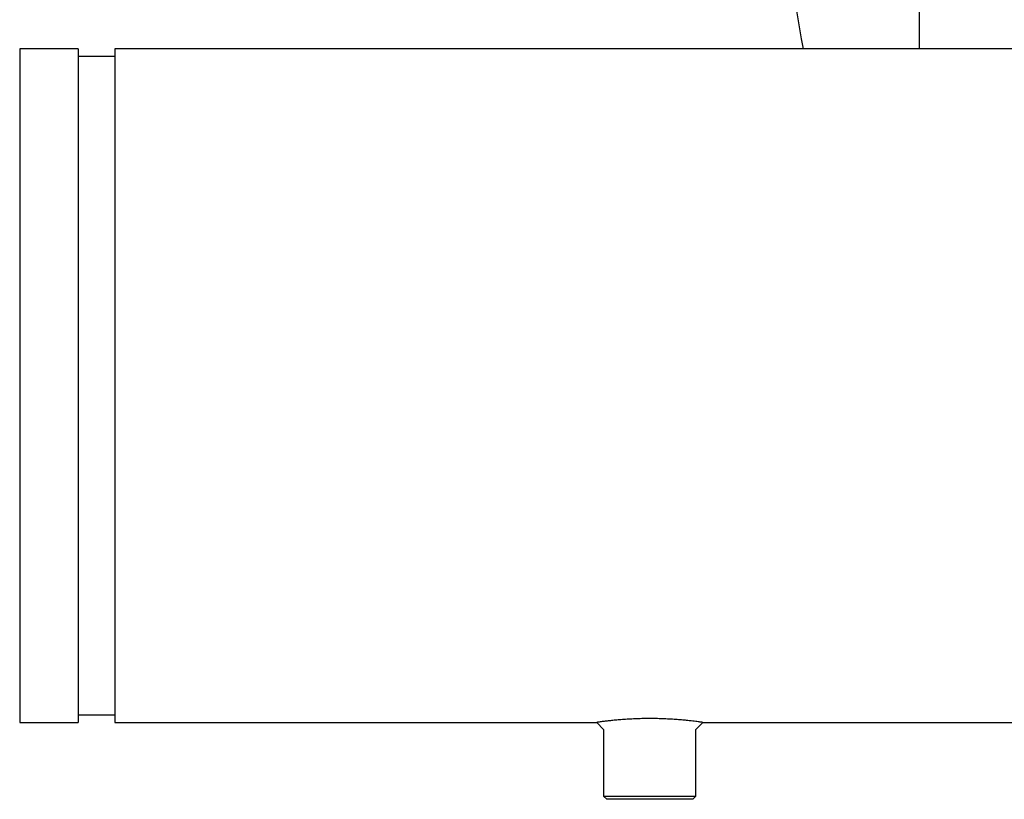
# Model space of a CAD drawing. Units: millimetres. Extents: x -8502 to 24225, y -4138 to 4598.
# Drawn here: x -8502 to -8182, y -4138 to -3884 of the extents above; entities that cross this region are included whole.
import ezdxf

# ---------------------------------------------------------------- set-up
doc = ezdxf.new("R2010")
doc.units = ezdxf.units.MM

msp = doc.modelspace()

# ---------------------------------------------------------------- linework, layer by layer
at = {"color": 8, "linetype": 'Continuous', "lineweight": 25}
msp.add_line((-8209.66, -3893.88), (-8209.66, -3456.6), dxfattribs=at)
at = {"color": 7, "linetype": 'Continuous', "lineweight": 25}
for p, q in [((-8483.44, -3893.88), (-8502.44, -3893.88)), ((-8502.44, -3893.88), (-8502.44, -4112.88)), ((-8483.44, -3893.88), (-8483.44, -4112.88)), ((-8148.17, -3893.88), (-8471.44, -3893.88)), ((-8471.44, -3893.88), (-8471.44, -4112.88)), ((-8471.44, -3896.38), (-8483.44, -3896.38)), ((-8502.44, -4112.88), (-8483.44, -4112.88)), ((-8483.44, -4110.38), (-8471.44, -4110.38)), ((-8471.44, -4112.88), (-8314.69, -4112.88)), ((-8314.69, -4112.88), (-8312.44, -4115.13)), ((-8314.63, -4112.88), (-8314.44, -4112.88)), ((-8282.44, -4115.13), (-8280.18, -4112.88)), ((-8280.18, -4112.88), (-7838.23, -4112.88)), ((-8312.44, -4115.13), (-8312.44, -4136.88)), ((-8282.44, -4136.88), (-8282.44, -4115.13)), ((-8312.44, -4136.88), (-8311.44, -4137.88)), ((-8312.44, -4136.88), (-8302.46, -4136.88)), ((-8302.13, -4137.88), (-8311.44, -4137.88)), ((-8302.46, -4136.88), (-8282.44, -4136.88)), ((-8283.44, -4137.88), (-8302.13, -4137.88)), ((-8283.44, -4137.88), (-8282.44, -4136.88))]:
    msp.add_line(p, q, dxfattribs=at)
msp.add_arc((-7666.79, -3788.38), 590.28, 180, 190.29576, dxfattribs=at)
for points, knots in [([(-8314.58, -4112.86), (-8314.64, -4112.87), (-8314.71, -4112.88), (-8314.68, -4112.88), (-8314.68, -4112.88)], [0, 0, 0, 0, 0.854322, 1, 1, 1, 1]), ([(-8280.19, -4112.88), (-8280.2, -4112.88), (-8280.21, -4112.87), (-8280.43, -4112.84), (-8280.82, -4112.79), (-8281.36, -4112.71), (-8282.06, -4112.62), (-8282.91, -4112.51), (-8284.01, -4112.38), (-8285.4, -4112.23), (-8287.12, -4112.07), (-8289.02, -4111.92), (-8291.07, -4111.79), (-8293.22, -4111.7), (-8295.45, -4111.64), (-8297.71, -4111.62), (-8299.97, -4111.65), (-8302.18, -4111.72), (-8304.31, -4111.82), (-8306.33, -4111.96), (-8308.18, -4112.11), (-8309.86, -4112.27), (-8311.32, -4112.44), (-8312.45, -4112.57), (-8313.29, -4112.68), (-8313.88, -4112.76), (-8314.34, -4112.83), (-8314.5, -4112.85), (-8314.58, -4112.86)], [0, 0, 0, 0, 0.0263845, 0.0580642, 0.08988, 0.1217762, 0.1536227, 0.185599, 0.2178634, 0.2610385, 0.3042363, 0.3479359, 0.3918056, 0.4356925, 0.4798171, 0.5240298, 0.5682104, 0.6121565, 0.6561551, 0.6999962, 0.7433647, 0.7867472, 0.8298707, 0.8725421, 0.9045777, 0.9364938, 0.9682923, 1, 1, 1, 1])]:
    msp.add_open_spline(points, degree=3, knots=knots, dxfattribs=at)

doc.saveas('drawing.dxf')
